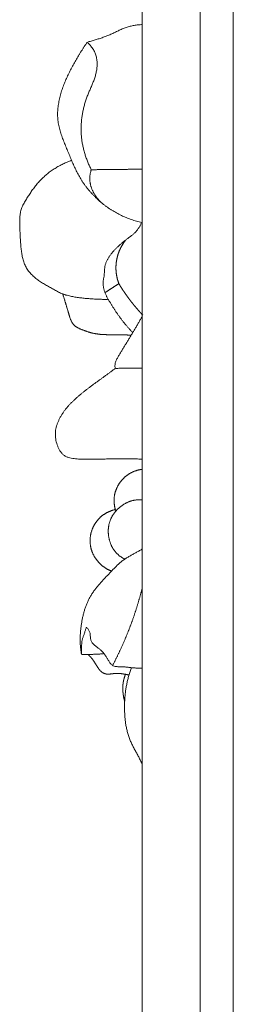
# Model space of a CAD drawing. Units: millimetres. Extents: x 5918 to 9013, y 3794 to 4963.
# Drawn here: x 8862 to 8875, y 4411 to 4470 of the extents above; entities that cross this region are included whole.
import ezdxf

# ---------------------------------------------------------------- set-up
doc = ezdxf.new("R2010")
doc.units = ezdxf.units.MM
doc.layers.get('0').update_dxf_attribs({"lineweight": 13})

msp = doc.modelspace()

# ---------------------------------------------------------------- linework, layer by layer
for p, q in [((8874.821, 4024.171), (8874.821, 4723.04)), ((8872.821, 4161.58), (8872.821, 4587.469)), ((8869.321, 4162.492), (8869.321, 4586.557))]:
    msp.add_line(p, q)
for points, knots in [([(8869.321, 4469.918), (8869.303, 4469.918), (8869.244, 4469.915), (8869.142, 4469.907), (8869.017, 4469.895), (8868.892, 4469.878), (8868.768, 4469.856), (8868.645, 4469.83), (8868.523, 4469.8), (8868.402, 4469.764), (8868.283, 4469.723), (8868.166, 4469.677), (8868.05, 4469.627), (8867.936, 4469.575), (8867.822, 4469.521), (8867.708, 4469.467), (8867.595, 4469.412), (8867.481, 4469.359), (8867.366, 4469.307), (8867.25, 4469.258), (8867.133, 4469.212), (8867.015, 4469.168), (8866.897, 4469.126), (8866.777, 4469.085), (8866.658, 4469.046), (8866.537, 4469.009), (8866.417, 4468.973), (8866.294, 4468.939), (8866.183, 4468.901), (8866.024, 4468.879), (8866.042, 4468.804), (8866.148, 4468.709), (8866.224, 4468.613), (8866.3, 4468.512), (8866.368, 4468.406), (8866.429, 4468.295), (8866.481, 4468.181), (8866.523, 4468.062), (8866.555, 4467.94), (8866.578, 4467.816), (8866.591, 4467.691), (8866.597, 4467.565), (8866.595, 4467.439), (8866.586, 4467.314), (8866.57, 4467.189), (8866.548, 4467.065), (8866.521, 4466.942), (8866.488, 4466.82), (8866.451, 4466.7), (8866.41, 4466.581), (8866.366, 4466.463), (8866.319, 4466.346), (8866.27, 4466.23), (8866.221, 4466.114), (8866.171, 4465.999), (8866.121, 4465.883), (8866.072, 4465.767), (8866.024, 4465.651), (8865.979, 4465.533), (8865.936, 4465.415), (8865.896, 4465.296), (8865.859, 4465.175), (8865.824, 4465.054), (8865.792, 4464.933), (8865.763, 4464.81), (8865.737, 4464.687), (8865.713, 4464.563), (8865.692, 4464.439), (8865.674, 4464.315), (8865.659, 4464.19), (8865.647, 4464.064), (8865.638, 4463.939), (8865.631, 4463.813), (8865.628, 4463.687), (8865.628, 4463.561), (8865.63, 4463.435), (8865.636, 4463.31), (8865.645, 4463.184), (8865.657, 4463.059), (8865.672, 4462.934), (8865.69, 4462.809), (8865.711, 4462.685), (8865.736, 4462.562), (8865.763, 4462.439), (8865.794, 4462.317), (8865.827, 4462.195), (8865.863, 4462.074), (8865.901, 4461.955), (8865.943, 4461.836), (8865.987, 4461.718), (8866.033, 4461.601), (8866.082, 4461.485), (8866.134, 4461.37), (8866.188, 4461.256), (8866.225, 4461.181), (8866.244, 4461.144)], [4.578582, 4.578582, 4.578582, 4.578582, 5, 6, 7, 8, 9, 10, 11, 12, 13, 14, 15, 16, 17, 18, 19, 20, 21, 22, 23, 24, 25, 26, 27, 28, 29, 30, 31, 32, 33, 34, 35, 36, 37, 38, 39, 40, 41, 42, 43, 44, 45, 46, 47, 48, 49, 50, 51, 52, 53, 54, 55, 56, 57, 58, 59, 60, 61, 62, 63, 64, 65, 66, 67, 68, 69, 70, 71, 72, 73, 74, 75, 76, 77, 78, 79, 80, 81, 82, 83, 84, 85, 86, 87, 88, 89, 90, 91, 92, 93, 94, 95, 96, 97, 97, 97, 97]), ([(8869.321, 4457.939), (8869.283, 4457.948), (8869.192, 4457.97), (8869.049, 4458.008), (8868.893, 4458.055), (8868.738, 4458.105), (8868.584, 4458.159), (8868.432, 4458.217), (8868.281, 4458.279), (8868.132, 4458.346), (8867.985, 4458.416), (8867.84, 4458.49), (8867.697, 4458.568), (8867.556, 4458.651), (8867.418, 4458.737), (8867.282, 4458.827), (8867.149, 4458.922), (8867.018, 4459.019), (8866.891, 4459.121), (8866.766, 4459.225), (8866.644, 4459.334), (8866.525, 4459.445), (8866.409, 4459.56), (8866.296, 4459.678), (8866.187, 4459.798), (8866.081, 4459.922), (8865.978, 4460.049), (8865.879, 4460.178), (8865.784, 4460.311), (8865.693, 4460.446), (8865.607, 4460.585), (8865.525, 4460.726), (8865.446, 4460.868), (8865.371, 4461.013), (8865.299, 4461.159), (8865.23, 4461.307), (8865.162, 4461.455), (8865.097, 4461.605), (8865.033, 4461.754), (8864.97, 4461.905), (8864.908, 4462.056), (8864.846, 4462.206), (8864.784, 4462.357), (8864.722, 4462.508), (8864.66, 4462.659), (8864.599, 4462.81), (8864.539, 4462.961), (8864.482, 4463.114), (8864.428, 4463.268), (8864.378, 4463.423), (8864.333, 4463.58), (8864.293, 4463.738), (8864.26, 4463.898), (8864.235, 4464.059), (8864.218, 4464.221), (8864.209, 4464.384), (8864.208, 4464.547), (8864.214, 4464.71), (8864.227, 4464.872), (8864.246, 4465.034), (8864.272, 4465.195), (8864.303, 4465.355), (8864.338, 4465.514), (8864.379, 4465.672), (8864.424, 4465.829), (8864.474, 4465.984), (8864.527, 4466.138), (8864.585, 4466.291), (8864.645, 4466.442), (8864.709, 4466.592), (8864.776, 4466.741), (8864.846, 4466.888), (8864.918, 4467.034), (8864.992, 4467.18), (8865.068, 4467.324), (8865.146, 4467.467), (8865.225, 4467.609), (8865.306, 4467.751), (8865.388, 4467.892), (8865.47, 4468.033), (8865.555, 4468.172), (8865.64, 4468.311), (8865.727, 4468.449), (8865.816, 4468.586), (8865.906, 4468.721), (8865.968, 4468.811), (8865.999, 4468.855)], [13.279126, 13.279126, 13.279126, 13.279126, 14, 15, 16, 17, 18, 19, 20, 21, 22, 23, 24, 25, 26, 27, 28, 29, 30, 31, 32, 33, 34, 35, 36, 37, 38, 39, 40, 41, 42, 43, 44, 45, 46, 47, 48, 49, 50, 51, 52, 53, 54, 55, 56, 57, 58, 59, 60, 61, 62, 63, 64, 65, 66, 67, 68, 69, 70, 71, 72, 73, 74, 75, 76, 77, 78, 79, 80, 81, 82, 83, 84, 85, 86, 87, 88, 89, 90, 91, 92, 93, 94, 95, 96, 97, 97, 97, 97]), ([(8869.321, 4461.178), (8869.307, 4461.177), (8869.269, 4461.177), (8869.206, 4461.176), (8869.131, 4461.176), (8869.057, 4461.175), (8868.982, 4461.174), (8868.908, 4461.173), (8868.834, 4461.172), (8868.759, 4461.171), (8868.685, 4461.171), (8868.611, 4461.17), (8868.536, 4461.169), (8868.462, 4461.168), (8868.387, 4461.167), (8868.313, 4461.167), (8868.239, 4461.166), (8868.164, 4461.165), (8868.09, 4461.164), (8868.016, 4461.163), (8867.941, 4461.162), (8867.867, 4461.162), (8867.792, 4461.161), (8867.718, 4461.16), (8867.644, 4461.159), (8867.569, 4461.158), (8867.495, 4461.158), (8867.42, 4461.157), (8867.346, 4461.156), (8867.272, 4461.155), (8867.197, 4461.154), (8867.123, 4461.153), (8867.049, 4461.153), (8866.974, 4461.152), (8866.9, 4461.151), (8866.825, 4461.15), (8866.751, 4461.149), (8866.677, 4461.149), (8866.602, 4461.148), (8866.528, 4461.147), (8866.454, 4461.146), (8866.379, 4461.145), (8866.306, 4461.145), (8866.224, 4461.14), (8866.22, 4461.051), (8866.197, 4460.983), (8866.182, 4460.91), (8866.169, 4460.837), (8866.159, 4460.763), (8866.152, 4460.689), (8866.15, 4460.614), (8866.151, 4460.54), (8866.156, 4460.466), (8866.165, 4460.392), (8866.177, 4460.319), (8866.193, 4460.246), (8866.212, 4460.174), (8866.233, 4460.103), (8866.258, 4460.032), (8866.285, 4459.963), (8866.314, 4459.895), (8866.346, 4459.828), (8866.381, 4459.762), (8866.417, 4459.697), (8866.456, 4459.633), (8866.496, 4459.571), (8866.538, 4459.51), (8866.583, 4459.45), (8866.629, 4459.391), (8866.676, 4459.334), (8866.726, 4459.278), (8866.777, 4459.224), (8866.812, 4459.189), (8866.83, 4459.172)], [26.449965, 26.449965, 26.449965, 26.449965, 27, 28, 29, 30, 31, 32, 33, 34, 35, 36, 37, 38, 39, 40, 41, 42, 43, 44, 45, 46, 47, 48, 49, 50, 51, 52, 53, 54, 55, 56, 57, 58, 59, 60, 61, 62, 63, 64, 65, 66, 67, 68, 69, 70, 71, 72, 73, 74, 75, 76, 77, 78, 79, 80, 81, 82, 83, 84, 85, 86, 87, 88, 89, 90, 91, 92, 93, 94, 95, 96, 97, 97, 97, 97]), ([(8869.321, 4449.145), (8869.27, 4449.145), (8869.149, 4449.145), (8868.958, 4449.144), (8868.749, 4449.145), (8868.539, 4449.144), (8868.331, 4449.145), (8868.118, 4449.141), (8867.922, 4449.157), (8867.66, 4449.099), (8867.672, 4449.374), (8867.713, 4449.563), (8867.819, 4449.751), (8867.922, 4449.931), (8868.029, 4450.112), (8868.136, 4450.291), (8868.244, 4450.47), (8868.353, 4450.649), (8868.463, 4450.828), (8868.572, 4451.006), (8868.68, 4451.186), (8868.787, 4451.365), (8868.894, 4451.545), (8869, 4451.726), (8869.105, 4451.907), (8869.21, 4452.088), (8869.282, 4452.214), (8869.318, 4452.279), (8869.321, 4452.283)], [26.267585, 26.267585, 26.267585, 26.267585, 27, 28, 29, 30, 31, 32, 33, 34, 35, 36, 37, 38, 39, 40, 41, 42, 43, 44, 45, 46, 47, 48, 49, 50, 51, 51.06922, 51.06922, 51.06922, 51.06922]), ([(8869.321, 4443.654), (8869.315, 4443.654), (8869.249, 4443.655), (8869.124, 4443.657), (8868.946, 4443.66), (8868.768, 4443.663), (8868.59, 4443.665), (8868.412, 4443.667), (8868.234, 4443.668), (8868.056, 4443.669), (8867.878, 4443.669), (8867.7, 4443.669), (8867.522, 4443.667), (8867.344, 4443.664), (8867.166, 4443.66), (8866.988, 4443.655), (8866.81, 4443.65), (8866.632, 4443.646), (8866.454, 4443.642), (8866.276, 4443.639), (8866.098, 4443.638), (8865.92, 4443.639), (8865.742, 4443.643), (8865.564, 4443.65), (8865.387, 4443.662), (8865.209, 4443.678), (8865.033, 4443.702), (8864.859, 4443.742), (8864.693, 4443.808), (8864.546, 4443.911), (8864.425, 4444.043), (8864.326, 4444.191), (8864.245, 4444.35), (8864.178, 4444.515), (8864.126, 4444.686), (8864.09, 4444.86), (8864.071, 4445.037), (8864.07, 4445.216), (8864.088, 4445.393), (8864.123, 4445.568), (8864.173, 4445.739), (8864.236, 4445.905), (8864.309, 4446.068), (8864.393, 4446.225), (8864.485, 4446.377), (8864.585, 4446.525), (8864.692, 4446.667), (8864.806, 4446.804), (8864.924, 4446.937), (8865.047, 4447.066), (8865.174, 4447.191), (8865.304, 4447.312), (8865.437, 4447.43), (8865.573, 4447.546), (8865.71, 4447.659), (8865.849, 4447.77), (8865.99, 4447.88), (8866.131, 4447.988), (8866.274, 4448.094), (8866.417, 4448.2), (8866.561, 4448.305), (8866.705, 4448.409), (8866.85, 4448.513), (8866.994, 4448.618), (8867.138, 4448.723), (8867.281, 4448.828), (8867.424, 4448.934), (8867.568, 4449.039), (8867.663, 4449.11), (8867.711, 4449.145)], [30.895209, 30.895209, 30.895209, 30.895209, 31, 32, 33, 34, 35, 36, 37, 38, 39, 40, 41, 42, 43, 44, 45, 46, 47, 48, 49, 50, 51, 52, 53, 54, 55, 56, 57, 58, 59, 60, 61, 62, 63, 64, 65, 66, 67, 68, 69, 70, 71, 72, 73, 74, 75, 76, 77, 78, 79, 80, 81, 82, 83, 84, 85, 86, 87, 88, 89, 90, 91, 92, 93, 94, 95, 96, 97, 97, 97, 97]), ([(8867.725, 4440.512), (8867.719, 4440.529), (8867.709, 4440.562), (8867.694, 4440.614), (8867.681, 4440.665), (8867.668, 4440.717), (8867.657, 4440.769), (8867.647, 4440.822), (8867.639, 4440.874), (8867.632, 4440.927), (8867.626, 4440.98), (8867.622, 4441.033), (8867.619, 4441.087), (8867.618, 4441.14), (8867.618, 4441.193), (8867.62, 4441.246), (8867.623, 4441.3), (8867.629, 4441.353), (8867.635, 4441.406), (8867.644, 4441.458), (8867.654, 4441.511), (8867.666, 4441.563), (8867.679, 4441.614), (8867.693, 4441.666), (8867.71, 4441.716), (8867.727, 4441.767), (8867.746, 4441.817), (8867.766, 4441.866), (8867.788, 4441.914), (8867.811, 4441.963), (8867.835, 4442.01), (8867.861, 4442.057), (8867.888, 4442.103), (8867.916, 4442.148), (8867.945, 4442.193), (8867.975, 4442.237), (8868.007, 4442.28), (8868.04, 4442.322), (8868.073, 4442.363), (8868.108, 4442.403), (8868.144, 4442.443), (8868.181, 4442.481), (8868.219, 4442.518), (8868.258, 4442.555), (8868.298, 4442.59), (8868.339, 4442.624), (8868.381, 4442.657), (8868.424, 4442.688), (8868.468, 4442.719), (8868.513, 4442.748), (8868.558, 4442.776), (8868.604, 4442.802), (8868.651, 4442.828), (8868.699, 4442.852), (8868.747, 4442.874), (8868.796, 4442.896), (8868.845, 4442.916), (8868.895, 4442.935), (8868.946, 4442.952), (8868.997, 4442.968), (8869.048, 4442.982), (8869.1, 4442.995), (8869.152, 4443.007), (8869.204, 4443.017), (8869.257, 4443.026), (8869.296, 4443.031), (8869.317, 4443.033), (8869.321, 4443.034)], [0, 0, 0, 0, 1, 2, 3, 4, 5, 6, 7, 8, 9, 10, 11, 12, 13, 14, 15, 16, 17, 18, 19, 20, 21, 22, 23, 24, 25, 26, 27, 28, 29, 30, 31, 32, 33, 34, 35, 36, 37, 38, 39, 40, 41, 42, 43, 44, 45, 46, 47, 48, 49, 50, 51, 52, 53, 54, 55, 56, 57, 58, 59, 60, 61, 62, 63, 64, 64.214573, 64.214573, 64.214573, 64.214573]), ([(8868.265, 4437.605), (8868.246, 4437.615), (8868.207, 4437.635), (8868.15, 4437.667), (8868.095, 4437.701), (8868.04, 4437.736), (8867.987, 4437.774), (8867.935, 4437.813), (8867.885, 4437.855), (8867.836, 4437.898), (8867.789, 4437.944), (8867.744, 4437.991), (8867.701, 4438.04), (8867.66, 4438.091), (8867.621, 4438.143), (8867.585, 4438.197), (8867.55, 4438.252), (8867.517, 4438.309), (8867.487, 4438.366), (8867.458, 4438.425), (8867.431, 4438.484), (8867.407, 4438.545), (8867.384, 4438.606), (8867.364, 4438.668), (8867.345, 4438.73), (8867.329, 4438.794), (8867.314, 4438.857), (8867.301, 4438.921), (8867.291, 4438.985), (8867.282, 4439.05), (8867.276, 4439.115), (8867.271, 4439.18), (8867.269, 4439.245), (8867.268, 4439.31), (8867.27, 4439.376), (8867.274, 4439.441), (8867.28, 4439.506), (8867.288, 4439.57), (8867.299, 4439.635), (8867.311, 4439.699), (8867.326, 4439.762), (8867.343, 4439.825), (8867.363, 4439.887), (8867.385, 4439.949), (8867.409, 4440.009), (8867.435, 4440.069), (8867.464, 4440.128), (8867.495, 4440.185), (8867.527, 4440.241), (8867.562, 4440.297), (8867.599, 4440.351), (8867.637, 4440.403), (8867.677, 4440.455), (8867.719, 4440.505), (8867.762, 4440.554), (8867.807, 4440.601), (8867.853, 4440.647), (8867.901, 4440.691), (8867.95, 4440.734), (8868.001, 4440.776), (8868.052, 4440.815), (8868.105, 4440.853), (8868.159, 4440.89), (8868.215, 4440.924), (8868.271, 4440.957), (8868.328, 4440.988), (8868.387, 4441.017), (8868.446, 4441.044), (8868.507, 4441.069), (8868.568, 4441.092), (8868.629, 4441.113), (8868.692, 4441.131), (8868.755, 4441.148), (8868.819, 4441.162), (8868.883, 4441.173), (8868.947, 4441.183), (8869.012, 4441.189), (8869.077, 4441.194), (8869.143, 4441.196), (8869.208, 4441.196), (8869.267, 4441.193), (8869.305, 4441.19), (8869.321, 4441.189)], [0, 0, 0, 0, 1, 2, 3, 4, 5, 6, 7, 8, 9, 10, 11, 12, 13, 14, 15, 16, 17, 18, 19, 20, 21, 22, 23, 24, 25, 26, 27, 28, 29, 30, 31, 32, 33, 34, 35, 36, 37, 38, 39, 40, 41, 42, 43, 44, 45, 46, 47, 48, 49, 50, 51, 52, 53, 54, 55, 56, 57, 58, 59, 60, 61, 62, 63, 64, 65, 66, 67, 68, 69, 70, 71, 72, 73, 74, 75, 76, 77, 78, 79, 79.737645, 79.737645, 79.737645, 79.737645]), ([(8867.016, 4431.891), (8866.981, 4431.888), (8866.91, 4431.882), (8866.804, 4431.874), (8866.698, 4431.867), (8866.592, 4431.861), (8866.486, 4431.856), (8866.38, 4431.851), (8866.274, 4431.848), (8866.168, 4431.846), (8866.062, 4431.845), (8865.956, 4431.845), (8865.849, 4431.844), (8865.745, 4431.85), (8865.629, 4431.844), (8865.642, 4431.978), (8865.617, 4432.075), (8865.605, 4432.183), (8865.593, 4432.288), (8865.584, 4432.394), (8865.577, 4432.5), (8865.573, 4432.606), (8865.571, 4432.712), (8865.571, 4432.818), (8865.574, 4432.924), (8865.579, 4433.03), (8865.586, 4433.136), (8865.595, 4433.242), (8865.606, 4433.348), (8865.618, 4433.454), (8865.631, 4433.559), (8865.646, 4433.664), (8865.663, 4433.769), (8865.681, 4433.874), (8865.7, 4433.978), (8865.721, 4434.082), (8865.744, 4434.186), (8865.769, 4434.289), (8865.796, 4434.392), (8865.825, 4434.494), (8865.856, 4434.596), (8865.89, 4434.696), (8865.926, 4434.796), (8865.965, 4434.895), (8866.006, 4434.993), (8866.05, 4435.09), (8866.097, 4435.185), (8866.147, 4435.279), (8866.2, 4435.371), (8866.256, 4435.461), (8866.314, 4435.55), (8866.375, 4435.638), (8866.437, 4435.724), (8866.501, 4435.808), (8866.567, 4435.892), (8866.634, 4435.974), (8866.702, 4436.055), (8866.772, 4436.135), (8866.842, 4436.215), (8866.914, 4436.294), (8866.986, 4436.372), (8867.058, 4436.449), (8867.131, 4436.527), (8867.204, 4436.604), (8867.277, 4436.681), (8867.35, 4436.758), (8867.423, 4436.835), (8867.496, 4436.912), (8867.57, 4436.989), (8867.644, 4437.065), (8867.718, 4437.141), (8867.794, 4437.215), (8867.872, 4437.288), (8867.95, 4437.359), (8868.031, 4437.428), (8868.114, 4437.495), (8868.199, 4437.559), (8868.286, 4437.62), (8868.375, 4437.678), (8868.465, 4437.733), (8868.557, 4437.787), (8868.65, 4437.839), (8868.743, 4437.89), (8868.836, 4437.941), (8868.93, 4437.991), (8869.023, 4438.042), (8869.116, 4438.093), (8869.208, 4438.146), (8869.276, 4438.186), (8869.314, 4438.209), (8869.321, 4438.213)], [0, 0, 0, 0, 1, 2, 3, 4, 5, 6, 7, 8, 9, 10, 11, 12, 13, 14, 15, 16, 17, 18, 19, 20, 21, 22, 23, 24, 25, 26, 27, 28, 29, 30, 31, 32, 33, 34, 35, 36, 37, 38, 39, 40, 41, 42, 43, 44, 45, 46, 47, 48, 49, 50, 51, 52, 53, 54, 55, 56, 57, 58, 59, 60, 61, 62, 63, 64, 65, 66, 67, 68, 69, 70, 71, 72, 73, 74, 75, 76, 77, 78, 79, 80, 81, 82, 83, 84, 85, 86, 87, 87.235065, 87.235065, 87.235065, 87.235065]), ([(8867.529, 4431.177), (8867.542, 4431.201), (8867.566, 4431.248), (8867.603, 4431.319), (8867.64, 4431.39), (8867.676, 4431.461), (8867.712, 4431.533), (8867.747, 4431.604), (8867.783, 4431.676), (8867.818, 4431.748), (8867.853, 4431.819), (8867.888, 4431.891), (8867.922, 4431.963), (8867.956, 4432.036), (8867.99, 4432.108), (8868.023, 4432.181), (8868.057, 4432.253), (8868.09, 4432.326), (8868.122, 4432.399), (8868.155, 4432.472), (8868.187, 4432.545), (8868.219, 4432.618), (8868.251, 4432.692), (8868.282, 4432.765), (8868.313, 4432.839), (8868.344, 4432.912), (8868.374, 4432.986), (8868.404, 4433.06), (8868.434, 4433.134), (8868.464, 4433.208), (8868.493, 4433.283), (8868.522, 4433.357), (8868.551, 4433.432), (8868.58, 4433.506), (8868.608, 4433.581), (8868.636, 4433.656), (8868.663, 4433.731), (8868.691, 4433.806), (8868.718, 4433.881), (8868.745, 4433.956), (8868.771, 4434.032), (8868.797, 4434.107), (8868.823, 4434.183), (8868.849, 4434.259), (8868.874, 4434.334), (8868.899, 4434.41), (8868.924, 4434.486), (8868.948, 4434.562), (8868.972, 4434.638), (8868.996, 4434.715), (8869.02, 4434.791), (8869.043, 4434.867), (8869.066, 4434.944), (8869.089, 4435.02), (8869.111, 4435.097), (8869.133, 4435.174), (8869.155, 4435.251), (8869.177, 4435.328), (8869.198, 4435.405), (8869.219, 4435.482), (8869.24, 4435.559), (8869.26, 4435.636), (8869.28, 4435.713), (8869.3, 4435.791), (8869.313, 4435.844), (8869.32, 4435.872), (8869.321, 4435.874)], [0, 0, 0, 0, 1, 2, 3, 4, 5, 6, 7, 8, 9, 10, 11, 12, 13, 14, 15, 16, 17, 18, 19, 20, 21, 22, 23, 24, 25, 26, 27, 28, 29, 30, 31, 32, 33, 34, 35, 36, 37, 38, 39, 40, 41, 42, 43, 44, 45, 46, 47, 48, 49, 50, 51, 52, 53, 54, 55, 56, 57, 58, 59, 60, 61, 62, 63, 63.076305, 63.076305, 63.076305, 63.076305]), ([(8869.321, 4431.005), (8869.297, 4431.006), (8869.244, 4431.007), (8869.162, 4431.011), (8869.075, 4431.015), (8868.987, 4431.02), (8868.9, 4431.026), (8868.812, 4431.032), (8868.725, 4431.04), (8868.638, 4431.049), (8868.55, 4431.058), (8868.463, 4431.068), (8868.376, 4431.077), (8868.289, 4431.086), (8868.201, 4431.093), (8868.114, 4431.098), (8868.026, 4431.102), (8867.939, 4431.102), (8867.851, 4431.103), (8867.763, 4431.108), (8867.676, 4431.119), (8867.591, 4431.143), (8867.513, 4431.184), (8867.447, 4431.243), (8867.391, 4431.31), (8867.342, 4431.383), (8867.294, 4431.456), (8867.248, 4431.531), (8867.203, 4431.606), (8867.157, 4431.681), (8867.111, 4431.755), (8867.062, 4431.828), (8867.011, 4431.899), (8866.956, 4431.968), (8866.896, 4432.032), (8866.831, 4432.092), (8866.764, 4432.148), (8866.695, 4432.202), (8866.625, 4432.255), (8866.555, 4432.308), (8866.487, 4432.363), (8866.421, 4432.42), (8866.358, 4432.482), (8866.3, 4432.548), (8866.251, 4432.621), (8866.214, 4432.701), (8866.196, 4432.787), (8866.188, 4432.874), (8866.185, 4432.962), (8866.181, 4433.05), (8866.169, 4433.137), (8866.144, 4433.221), (8866.103, 4433.299), (8866.053, 4433.372), (8865.997, 4433.436), (8865.93, 4433.507), (8865.917, 4433.381), (8865.887, 4433.309), (8865.861, 4433.222), (8865.832, 4433.14), (8865.803, 4433.057), (8865.773, 4432.975), (8865.744, 4432.892), (8865.717, 4432.809), (8865.695, 4432.724), (8865.679, 4432.638), (8865.668, 4432.55), (8865.662, 4432.463), (8865.659, 4432.375), (8865.658, 4432.288), (8865.658, 4432.2), (8865.657, 4432.112), (8865.656, 4432.024), (8865.656, 4431.937), (8865.657, 4431.878), (8865.658, 4431.849)], [24.191767, 24.191767, 24.191767, 24.191767, 25, 26, 27, 28, 29, 30, 31, 32, 33, 34, 35, 36, 37, 38, 39, 40, 41, 42, 43, 44, 45, 46, 47, 48, 49, 50, 51, 52, 53, 54, 55, 56, 57, 58, 59, 60, 61, 62, 63, 64, 65, 66, 67, 68, 69, 70, 71, 72, 73, 74, 75, 76, 77, 78, 79, 80, 81, 82, 83, 84, 85, 86, 87, 88, 89, 90, 91, 92, 93, 94, 95, 96, 97, 97, 97, 97]), ([(8869.321, 4425.182), (8869.319, 4425.186), (8869.302, 4425.229), (8869.269, 4425.31), (8869.218, 4425.424), (8869.165, 4425.537), (8869.109, 4425.649), (8869.051, 4425.759), (8868.991, 4425.869), (8868.93, 4425.978), (8868.87, 4426.087), (8868.81, 4426.196), (8868.751, 4426.307), (8868.695, 4426.418), (8868.641, 4426.531), (8868.592, 4426.645), (8868.546, 4426.761), (8868.504, 4426.879), (8868.466, 4426.998), (8868.431, 4427.118), (8868.4, 4427.239), (8868.372, 4427.36), (8868.348, 4427.483), (8868.327, 4427.606), (8868.308, 4427.729), (8868.293, 4427.853), (8868.28, 4427.977), (8868.27, 4428.101), (8868.262, 4428.226), (8868.256, 4428.351), (8868.252, 4428.475), (8868.251, 4428.6), (8868.251, 4428.725), (8868.253, 4428.85), (8868.257, 4428.975), (8868.264, 4429.099), (8868.272, 4429.224), (8868.282, 4429.348), (8868.295, 4429.472), (8868.31, 4429.596), (8868.327, 4429.72), (8868.346, 4429.843), (8868.368, 4429.966), (8868.392, 4430.089), (8868.419, 4430.211), (8868.448, 4430.332), (8868.48, 4430.453), (8868.514, 4430.573), (8868.55, 4430.692), (8868.59, 4430.81), (8868.631, 4430.928), (8868.661, 4431.006), (8868.676, 4431.045)], [47.890328, 47.890328, 47.890328, 47.890328, 48, 49, 50, 51, 52, 53, 54, 55, 56, 57, 58, 59, 60, 61, 62, 63, 64, 65, 66, 67, 68, 69, 70, 71, 72, 73, 74, 75, 76, 77, 78, 79, 80, 81, 82, 83, 84, 85, 86, 87, 88, 89, 90, 91, 92, 93, 94, 95, 96, 97, 97, 97, 97])]:
    msp.add_open_spline(points, degree=3, knots=knots)
for points in [[(8867.267, 4453.31), (8867.221, 4453.309), (8867.128, 4453.308), (8866.989, 4453.308), (8866.85, 4453.31), (8866.711, 4453.314), (8866.572, 4453.319), (8866.433, 4453.326), (8866.294, 4453.335), (8866.155, 4453.345), (8866.017, 4453.356), (8865.878, 4453.368), (8865.74, 4453.382), (8865.601, 4453.398), (8865.464, 4453.417), (8865.326, 4453.437), (8865.189, 4453.461), (8865.052, 4453.488), (8864.917, 4453.518), (8864.782, 4453.551), (8864.648, 4453.591), (8864.517, 4453.637), (8864.389, 4453.691), (8864.263, 4453.751), (8864.14, 4453.816), (8864.019, 4453.884), (8863.898, 4453.952), (8863.776, 4454.02), (8863.654, 4454.087), (8863.533, 4454.155), (8863.412, 4454.224), (8863.293, 4454.296), (8863.176, 4454.37), (8863.061, 4454.449), (8862.949, 4454.532), (8862.841, 4454.62), (8862.737, 4454.712), (8862.637, 4454.809), (8862.543, 4454.911), (8862.455, 4455.019), (8862.373, 4455.132), (8862.3, 4455.25), (8862.237, 4455.374), (8862.183, 4455.502), (8862.139, 4455.634), (8862.102, 4455.768), (8862.072, 4455.904), (8862.048, 4456.041), (8862.028, 4456.179), (8862.011, 4456.317), (8861.996, 4456.455), (8861.983, 4456.594), (8861.972, 4456.732), (8861.962, 4456.871), (8861.954, 4457.01), (8861.946, 4457.149), (8861.94, 4457.288), (8861.935, 4457.427), (8861.93, 4457.566), (8861.926, 4457.705), (8861.921, 4457.844), (8861.919, 4457.983), (8861.919, 4458.122), (8861.924, 4458.261), (8861.936, 4458.4), (8861.956, 4458.537), (8861.986, 4458.673), (8862.029, 4458.806), (8862.083, 4458.934), (8862.145, 4459.059), (8862.212, 4459.18), (8862.283, 4459.3), (8862.355, 4459.419), (8862.429, 4459.537), (8862.504, 4459.654), (8862.581, 4459.77), (8862.66, 4459.884), (8862.742, 4459.997), (8862.826, 4460.108), (8862.912, 4460.217), (8863.001, 4460.323), (8863.093, 4460.428), (8863.188, 4460.53), (8863.286, 4460.628), (8863.387, 4460.724), (8863.491, 4460.816), (8863.598, 4460.905), (8863.708, 4460.991), (8863.82, 4461.073), (8863.935, 4461.151), (8864.052, 4461.227), (8864.171, 4461.299), (8864.292, 4461.368), (8864.414, 4461.433), (8864.539, 4461.496), (8864.665, 4461.555), (8864.792, 4461.611), (8864.92, 4461.664), (8865.007, 4461.698), (8865.05, 4461.714)], [(8868.748, 4451.299), (8868.729, 4451.319), (8868.69, 4451.36), (8868.633, 4451.42), (8868.577, 4451.482), (8868.521, 4451.543), (8868.466, 4451.605), (8868.411, 4451.668), (8868.356, 4451.731), (8868.303, 4451.795), (8868.25, 4451.859), (8868.197, 4451.924), (8868.146, 4451.989), (8868.095, 4452.055), (8868.044, 4452.121), (8867.995, 4452.188), (8867.945, 4452.256), (8867.897, 4452.323), (8867.849, 4452.391), (8867.802, 4452.46), (8867.755, 4452.529), (8867.709, 4452.598), (8867.663, 4452.668), (8867.618, 4452.737), (8867.573, 4452.808), (8867.528, 4452.878), (8867.484, 4452.949), (8867.44, 4453.02), (8867.397, 4453.091), (8867.354, 4453.162), (8867.311, 4453.233), (8867.269, 4453.306), (8867.229, 4453.378), (8867.19, 4453.452), (8867.152, 4453.526), (8867.117, 4453.602), (8867.084, 4453.678), (8867.054, 4453.756), (8867.028, 4453.835), (8867.004, 4453.915), (8866.985, 4453.996), (8866.97, 4454.078), (8866.96, 4454.161), (8866.955, 4454.244), (8866.956, 4454.327), (8866.964, 4454.41), (8866.976, 4454.492), (8866.99, 4454.575), (8867.005, 4454.657), (8867.018, 4454.739), (8867.027, 4454.821), (8867.034, 4454.905), (8867.039, 4454.988), (8867.043, 4455.071), (8867.049, 4455.154), (8867.057, 4455.237), (8867.069, 4455.319), (8867.087, 4455.401), (8867.111, 4455.48), (8867.141, 4455.558), (8867.174, 4455.635), (8867.212, 4455.709), (8867.254, 4455.781), (8867.298, 4455.852), (8867.345, 4455.921), (8867.394, 4455.988), (8867.444, 4456.054), (8867.496, 4456.119), (8867.55, 4456.183), (8867.605, 4456.245), (8867.661, 4456.307), (8867.719, 4456.367), (8867.777, 4456.426), (8867.837, 4456.484), (8867.898, 4456.541), (8867.96, 4456.597), (8868.022, 4456.652), (8868.086, 4456.706), (8868.15, 4456.759), (8868.215, 4456.811), (8868.28, 4456.863), (8868.346, 4456.913), (8868.413, 4456.963), (8868.48, 4457.013), (8868.547, 4457.063), (8868.613, 4457.113), (8868.679, 4457.164), (8868.743, 4457.217), (8868.806, 4457.271), (8868.867, 4457.328), (8868.926, 4457.387), (8868.982, 4457.449), (8869.034, 4457.514), (8869.082, 4457.582), (8869.127, 4457.652), (8869.169, 4457.724), (8869.208, 4457.798), (8869.244, 4457.873), (8869.266, 4457.924), (8869.277, 4457.95)], [(8867.07, 4453.716), (8867.081, 4453.723), (8867.103, 4453.737), (8867.136, 4453.758), (8867.168, 4453.779), (8867.201, 4453.801), (8867.234, 4453.822), (8867.266, 4453.843), (8867.299, 4453.864), (8867.332, 4453.886), (8867.364, 4453.907), (8867.397, 4453.928), (8867.43, 4453.949), (8867.463, 4453.971), (8867.495, 4453.992), (8867.528, 4454.013), (8867.561, 4454.034), (8867.593, 4454.056), (8867.626, 4454.077), (8867.659, 4454.098), (8867.692, 4454.119), (8867.724, 4454.141), (8867.757, 4454.162), (8867.79, 4454.183), (8867.823, 4454.204), (8867.854, 4454.226), (8867.89, 4454.246), (8867.909, 4454.272), (8867.887, 4454.311), (8867.877, 4454.347), (8867.864, 4454.384), (8867.852, 4454.422), (8867.841, 4454.459), (8867.83, 4454.496), (8867.82, 4454.534), (8867.811, 4454.572), (8867.802, 4454.61), (8867.793, 4454.648), (8867.785, 4454.686), (8867.778, 4454.724), (8867.771, 4454.763), (8867.764, 4454.801), (8867.759, 4454.84), (8867.753, 4454.878), (8867.749, 4454.917), (8867.745, 4454.956), (8867.741, 4454.995), (8867.738, 4455.034), (8867.736, 4455.073), (8867.734, 4455.112), (8867.733, 4455.151), (8867.733, 4455.19), (8867.733, 4455.229), (8867.733, 4455.268), (8867.734, 4455.307), (8867.736, 4455.346), (8867.738, 4455.385), (8867.741, 4455.423), (8867.745, 4455.462), (8867.749, 4455.501), (8867.753, 4455.54), (8867.758, 4455.578), (8867.764, 4455.617), (8867.77, 4455.656), (8867.777, 4455.694), (8867.784, 4455.732), (8867.792, 4455.771), (8867.8, 4455.809), (8867.809, 4455.847), (8867.819, 4455.884), (8867.829, 4455.922), (8867.839, 4455.96), (8867.85, 4455.997), (8867.862, 4456.034), (8867.874, 4456.071), (8867.887, 4456.108), (8867.9, 4456.145), (8867.914, 4456.181), (8867.929, 4456.218), (8867.943, 4456.254), (8867.959, 4456.289), (8867.975, 4456.325), (8867.991, 4456.36), (8868.008, 4456.396), (8868.026, 4456.43), (8868.044, 4456.465), (8868.062, 4456.499), (8868.081, 4456.534), (8868.1, 4456.567), (8868.12, 4456.601), (8868.14, 4456.634), (8868.161, 4456.668), (8868.182, 4456.7), (8868.203, 4456.733), (8868.225, 4456.765), (8868.248, 4456.797), (8868.271, 4456.829), (8868.294, 4456.86), (8868.31, 4456.881), (8868.317, 4456.891)], [(8869.359, 4452.35), (8869.353, 4452.356), (8869.342, 4452.368), (8869.325, 4452.386), (8869.308, 4452.404), (8869.291, 4452.422), (8869.274, 4452.44), (8869.257, 4452.459), (8869.24, 4452.477), (8869.224, 4452.495), (8869.207, 4452.513), (8869.19, 4452.532), (8869.173, 4452.55), (8869.157, 4452.568), (8869.14, 4452.587), (8869.124, 4452.605), (8869.107, 4452.624), (8869.091, 4452.642), (8869.074, 4452.661), (8869.058, 4452.679), (8869.042, 4452.698), (8869.025, 4452.717), (8869.009, 4452.735), (8868.993, 4452.754), (8868.977, 4452.773), (8868.961, 4452.792), (8868.945, 4452.811), (8868.929, 4452.83), (8868.913, 4452.848), (8868.897, 4452.867), (8868.881, 4452.886), (8868.865, 4452.905), (8868.849, 4452.925), (8868.833, 4452.944), (8868.818, 4452.963), (8868.802, 4452.982), (8868.786, 4453.001), (8868.771, 4453.021), (8868.755, 4453.04), (8868.74, 4453.059), (8868.724, 4453.079), (8868.709, 4453.098), (8868.694, 4453.117), (8868.678, 4453.137), (8868.663, 4453.156), (8868.648, 4453.176), (8868.633, 4453.196), (8868.617, 4453.215), (8868.602, 4453.235), (8868.587, 4453.255), (8868.572, 4453.274), (8868.557, 4453.294), (8868.542, 4453.314), (8868.528, 4453.334), (8868.513, 4453.353), (8868.498, 4453.373), (8868.483, 4453.393), (8868.469, 4453.413), (8868.454, 4453.433), (8868.439, 4453.453), (8868.425, 4453.473), (8868.41, 4453.493), (8868.396, 4453.514), (8868.382, 4453.534), (8868.367, 4453.554), (8868.353, 4453.574), (8868.339, 4453.594), (8868.324, 4453.615), (8868.31, 4453.635), (8868.296, 4453.655), (8868.282, 4453.676), (8868.268, 4453.696), (8868.254, 4453.717), (8868.24, 4453.737), (8868.226, 4453.758), (8868.212, 4453.778), (8868.199, 4453.799), (8868.185, 4453.82), (8868.171, 4453.84), (8868.157, 4453.861), (8868.144, 4453.882), (8868.13, 4453.902), (8868.117, 4453.923), (8868.103, 4453.944), (8868.09, 4453.965), (8868.077, 4453.986), (8868.063, 4454.006), (8868.05, 4454.027), (8868.037, 4454.048), (8868.024, 4454.069), (8868.01, 4454.09), (8867.997, 4454.111), (8867.984, 4454.132), (8867.971, 4454.154), (8867.958, 4454.175), (8867.946, 4454.196), (8867.933, 4454.217), (8867.92, 4454.238), (8867.911, 4454.252), (8867.907, 4454.26)], [(8868.659, 4451.152), (8868.64, 4451.152), (8868.602, 4451.152), (8868.544, 4451.152), (8868.486, 4451.153), (8868.429, 4451.153), (8868.371, 4451.154), (8868.313, 4451.155), (8868.256, 4451.156), (8868.198, 4451.157), (8868.141, 4451.159), (8868.083, 4451.16), (8868.025, 4451.161), (8867.968, 4451.162), (8867.91, 4451.163), (8867.852, 4451.165), (8867.795, 4451.166), (8867.737, 4451.167), (8867.679, 4451.167), (8867.622, 4451.168), (8867.564, 4451.169), (8867.506, 4451.169), (8867.449, 4451.169), (8867.391, 4451.17), (8867.333, 4451.17), (8867.276, 4451.171), (8867.218, 4451.172), (8867.16, 4451.173), (8867.103, 4451.175), (8867.045, 4451.177), (8866.988, 4451.18), (8866.93, 4451.183), (8866.873, 4451.187), (8866.815, 4451.191), (8866.758, 4451.196), (8866.7, 4451.203), (8866.643, 4451.21), (8866.586, 4451.218), (8866.529, 4451.227), (8866.472, 4451.237), (8866.416, 4451.248), (8866.359, 4451.26), (8866.303, 4451.273), (8866.247, 4451.287), (8866.192, 4451.302), (8866.136, 4451.318), (8866.081, 4451.334), (8866.026, 4451.351), (8865.971, 4451.369), (8865.916, 4451.387), (8865.862, 4451.406), (8865.807, 4451.426), (8865.753, 4451.446), (8865.7, 4451.466), (8865.646, 4451.487), (8865.593, 4451.509), (8865.54, 4451.533), (8865.488, 4451.557), (8865.436, 4451.583), (8865.386, 4451.612), (8865.337, 4451.643), (8865.291, 4451.676), (8865.246, 4451.713), (8865.204, 4451.753), (8865.165, 4451.795), (8865.129, 4451.84), (8865.096, 4451.888), (8865.067, 4451.937), (8865.039, 4451.988), (8865.015, 4452.04), (8864.993, 4452.093), (8864.972, 4452.147), (8864.954, 4452.202), (8864.936, 4452.257), (8864.919, 4452.312), (8864.903, 4452.367), (8864.886, 4452.423), (8864.87, 4452.478), (8864.853, 4452.533), (8864.837, 4452.588), (8864.82, 4452.644), (8864.804, 4452.699), (8864.787, 4452.754), (8864.771, 4452.809), (8864.754, 4452.864), (8864.737, 4452.92), (8864.721, 4452.975), (8864.704, 4453.03), (8864.687, 4453.085), (8864.671, 4453.14), (8864.654, 4453.196), (8864.637, 4453.251), (8864.621, 4453.306), (8864.604, 4453.361), (8864.587, 4453.416), (8864.571, 4453.472), (8864.554, 4453.527), (8864.537, 4453.582), (8864.526, 4453.619), (8864.52, 4453.637)], [(8867.465, 4436.879), (8867.449, 4436.886), (8867.417, 4436.899), (8867.37, 4436.92), (8867.323, 4436.941), (8867.277, 4436.964), (8867.231, 4436.988), (8867.186, 4437.013), (8867.141, 4437.04), (8867.097, 4437.067), (8867.054, 4437.095), (8867.012, 4437.125), (8866.97, 4437.155), (8866.929, 4437.187), (8866.889, 4437.22), (8866.85, 4437.253), (8866.812, 4437.288), (8866.774, 4437.323), (8866.738, 4437.36), (8866.702, 4437.397), (8866.667, 4437.435), (8866.633, 4437.475), (8866.601, 4437.515), (8866.569, 4437.555), (8866.538, 4437.597), (8866.509, 4437.639), (8866.48, 4437.682), (8866.453, 4437.726), (8866.426, 4437.77), (8866.401, 4437.815), (8866.377, 4437.861), (8866.354, 4437.908), (8866.333, 4437.954), (8866.312, 4438.002), (8866.293, 4438.05), (8866.276, 4438.099), (8866.259, 4438.148), (8866.245, 4438.197), (8866.231, 4438.247), (8866.219, 4438.297), (8866.208, 4438.348), (8866.199, 4438.398), (8866.191, 4438.45), (8866.184, 4438.501), (8866.179, 4438.552), (8866.175, 4438.604), (8866.172, 4438.655), (8866.171, 4438.707), (8866.172, 4438.759), (8866.174, 4438.81), (8866.177, 4438.862), (8866.181, 4438.913), (8866.187, 4438.965), (8866.195, 4439.016), (8866.203, 4439.067), (8866.213, 4439.117), (8866.225, 4439.168), (8866.238, 4439.218), (8866.252, 4439.267), (8866.267, 4439.317), (8866.284, 4439.366), (8866.302, 4439.414), (8866.321, 4439.462), (8866.342, 4439.509), (8866.363, 4439.556), (8866.386, 4439.603), (8866.41, 4439.648), (8866.436, 4439.693), (8866.462, 4439.738), (8866.49, 4439.781), (8866.518, 4439.824), (8866.548, 4439.866), (8866.579, 4439.908), (8866.611, 4439.948), (8866.645, 4439.988), (8866.679, 4440.027), (8866.714, 4440.064), (8866.751, 4440.101), (8866.788, 4440.136), (8866.827, 4440.171), (8866.866, 4440.204), (8866.907, 4440.236), (8866.948, 4440.267), (8866.99, 4440.297), (8867.033, 4440.326), (8867.077, 4440.353), (8867.122, 4440.379), (8867.167, 4440.404), (8867.213, 4440.428), (8867.259, 4440.451), (8867.306, 4440.473), (8867.353, 4440.493), (8867.401, 4440.512), (8867.449, 4440.531), (8867.498, 4440.548), (8867.547, 4440.564), (8867.597, 4440.579), (8867.646, 4440.593), (8867.68, 4440.602), (8867.697, 4440.606)], [(8866.039, 4431.845), (8866.046, 4431.838), (8866.062, 4431.823), (8866.084, 4431.802), (8866.107, 4431.78), (8866.129, 4431.758), (8866.151, 4431.735), (8866.173, 4431.713), (8866.195, 4431.69), (8866.216, 4431.667), (8866.237, 4431.644), (8866.258, 4431.62), (8866.278, 4431.596), (8866.298, 4431.572), (8866.317, 4431.547), (8866.336, 4431.522), (8866.355, 4431.496), (8866.373, 4431.471), (8866.391, 4431.445), (8866.408, 4431.419), (8866.425, 4431.392), (8866.442, 4431.366), (8866.459, 4431.339), (8866.476, 4431.313), (8866.492, 4431.286), (8866.508, 4431.259), (8866.525, 4431.232), (8866.541, 4431.205), (8866.558, 4431.179), (8866.574, 4431.152), (8866.591, 4431.125), (8866.608, 4431.099), (8866.625, 4431.072), (8866.642, 4431.046), (8866.66, 4431.02), (8866.678, 4430.994), (8866.696, 4430.969), (8866.715, 4430.944), (8866.734, 4430.919), (8866.754, 4430.894), (8866.774, 4430.871), (8866.796, 4430.848), (8866.818, 4430.825), (8866.841, 4430.804), (8866.865, 4430.784), (8866.89, 4430.765), (8866.916, 4430.747), (8866.943, 4430.731), (8866.971, 4430.716), (8866.999, 4430.703), (8867.029, 4430.692), (8867.058, 4430.682), (8867.089, 4430.673), (8867.119, 4430.666), (8867.15, 4430.661), (8867.181, 4430.657), (8867.213, 4430.655), (8867.244, 4430.654), (8867.276, 4430.654), (8867.307, 4430.655), (8867.338, 4430.656), (8867.37, 4430.659), (8867.401, 4430.662), (8867.432, 4430.665), (8867.463, 4430.669), (8867.495, 4430.673), (8867.526, 4430.677), (8867.557, 4430.681), (8867.588, 4430.684), (8867.619, 4430.688), (8867.651, 4430.691), (8867.682, 4430.693), (8867.713, 4430.695), (8867.745, 4430.697), (8867.776, 4430.697), (8867.808, 4430.697), (8867.839, 4430.697), (8867.87, 4430.696), (8867.902, 4430.695), (8867.933, 4430.693), (8867.965, 4430.691), (8867.996, 4430.688), (8868.027, 4430.685), (8868.058, 4430.681), (8868.09, 4430.677), (8868.121, 4430.673), (8868.152, 4430.669), (8868.183, 4430.664), (8868.214, 4430.659), (8868.245, 4430.654), (8868.276, 4430.649), (8868.307, 4430.643), (8868.338, 4430.637), (8868.369, 4430.632), (8868.399, 4430.626), (8868.43, 4430.62), (8868.461, 4430.614), (8868.492, 4430.608), (8868.512, 4430.604), (8868.523, 4430.602)], [(8868.259, 4428.996), (8868.257, 4429.001), (8868.254, 4429.012), (8868.25, 4429.029), (8868.245, 4429.045), (8868.241, 4429.062), (8868.237, 4429.078), (8868.232, 4429.095), (8868.228, 4429.112), (8868.224, 4429.128), (8868.221, 4429.145), (8868.217, 4429.162), (8868.213, 4429.178), (8868.21, 4429.195), (8868.206, 4429.212), (8868.203, 4429.229), (8868.2, 4429.245), (8868.197, 4429.262), (8868.194, 4429.279), (8868.191, 4429.296), (8868.188, 4429.313), (8868.185, 4429.33), (8868.182, 4429.347), (8868.18, 4429.364), (8868.177, 4429.381), (8868.175, 4429.397), (8868.173, 4429.414), (8868.17, 4429.431), (8868.168, 4429.448), (8868.166, 4429.465), (8868.164, 4429.482), (8868.162, 4429.499), (8868.161, 4429.516), (8868.159, 4429.533), (8868.158, 4429.551), (8868.156, 4429.568), (8868.155, 4429.585), (8868.153, 4429.602), (8868.152, 4429.619), (8868.151, 4429.636), (8868.15, 4429.653), (8868.149, 4429.67), (8868.149, 4429.687), (8868.148, 4429.704), (8868.147, 4429.721), (8868.147, 4429.738), (8868.147, 4429.756), (8868.146, 4429.773), (8868.146, 4429.79), (8868.146, 4429.807), (8868.146, 4429.824), (8868.147, 4429.841), (8868.147, 4429.858), (8868.147, 4429.875), (8868.148, 4429.893), (8868.149, 4429.91), (8868.15, 4429.927), (8868.151, 4429.944), (8868.152, 4429.961), (8868.153, 4429.978), (8868.154, 4429.995), (8868.156, 4430.012), (8868.157, 4430.029), (8868.159, 4430.046), (8868.161, 4430.063), (8868.163, 4430.08), (8868.165, 4430.097), (8868.167, 4430.114), (8868.17, 4430.131), (8868.172, 4430.148), (8868.175, 4430.165), (8868.178, 4430.182), (8868.181, 4430.199), (8868.184, 4430.215), (8868.187, 4430.232), (8868.19, 4430.249), (8868.194, 4430.266), (8868.198, 4430.283), (8868.201, 4430.299), (8868.205, 4430.316), (8868.209, 4430.333), (8868.213, 4430.349), (8868.218, 4430.366), (8868.222, 4430.382), (8868.227, 4430.399), (8868.231, 4430.415), (8868.236, 4430.432), (8868.241, 4430.448), (8868.246, 4430.464), (8868.251, 4430.481), (8868.256, 4430.497), (8868.262, 4430.513), (8868.267, 4430.53), (8868.273, 4430.546), (8868.278, 4430.562), (8868.284, 4430.578), (8868.29, 4430.594), (8868.296, 4430.61), (8868.3, 4430.621), (8868.302, 4430.626)]]:
    msp.add_open_spline(points, degree=3)

doc.saveas('drawing.dxf')
